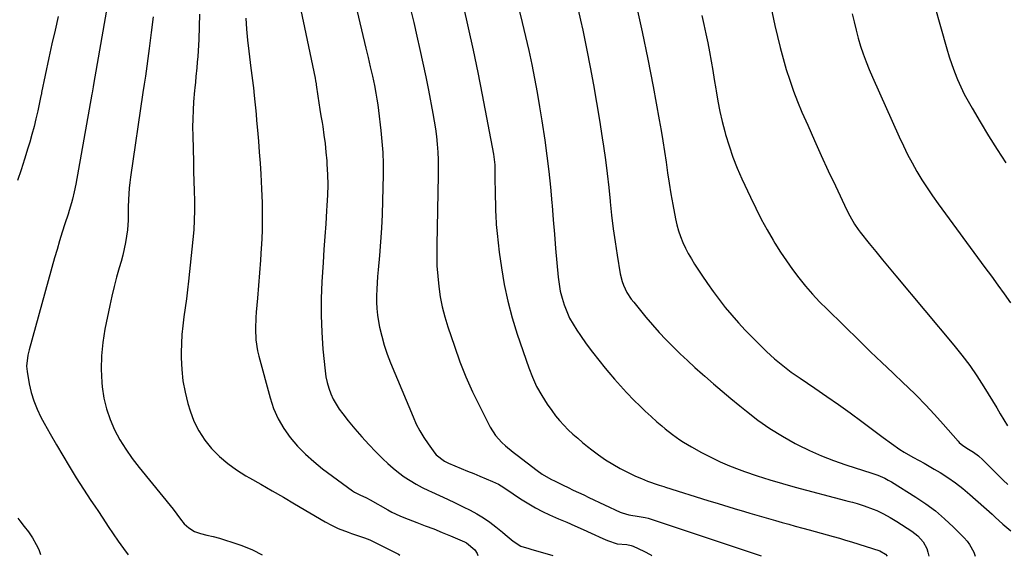
# Model space of a CAD drawing. Units: inches. Extents: x 1820448 to 1825759, y 458046 to 463373.
# Drawn here: x 1821252 to 1821694, y 458053 to 458294 of the extents above; entities that cross this region are included whole.
import ezdxf

# ---------------------------------------------------------------- set-up
doc = ezdxf.new("R2010")
doc.units = ezdxf.units.IN
doc.header["$MEASUREMENT"] = 0
doc.layers.add('7', color=7, linetype='Continuous')
doc.layers.add('8', color=7, linetype='Continuous')

msp = doc.modelspace()

# ---------------------------------------------------------------- linework, layer by layer
at = {"layer": '7', "color": 18}
for points in [[(1821394.1, 458337.08, 2134), (1821407.33, 458281.2, 2134), (1821408.31, 458277.02, 2134), (1821409.28, 458272.84, 2134), (1821410.21, 458268.65, 2134), (1821411.09, 458264.45, 2134), (1821411.76, 458261, 2134), (1821412.2, 458258.44, 2134), (1821412.58, 458255.87, 2134), (1821412.92, 458253.3, 2134), (1821413.98, 458244.38, 2134), (1821414.47, 458239.4, 2134), (1821414.82, 458234.4, 2134), (1821414.97, 458229.4, 2134), (1821414.98, 458224.39, 2134), (1821414.77, 458212.78, 2134), (1821414.58, 458206.63, 2134), (1821414.3, 458200.48, 2134), (1821413.88, 458194.34, 2134), (1821413.37, 458188.21, 2134), (1821412.75, 458181.74, 2134), (1821412.51, 458178.84, 2134), (1821412.3, 458175.94, 2134), (1821412.15, 458173.04, 2134), (1821412.05, 458170.13, 2134), (1821412.06, 458167.23, 2134), (1821412.2, 458164.34, 2134), (1821412.53, 458161.47, 2134), (1821412.98, 458158.6, 2134), (1821413.46, 458156.04, 2134), (1821414.37, 458151.95, 2134), (1821415.45, 458147.9, 2134), (1821416.78, 458143.92, 2134), (1821418.28, 458140, 2134), (1821428.44, 458115.73, 2134), (1821429.9, 458112.56, 2134), (1821431.5, 458109.47, 2134), (1821433.32, 458106.49, 2134), (1821435.28, 458103.6, 2134), (1821438.27, 458099.49, 2134), (1821438.88, 458098.75, 2134), (1821442.62, 458095.83, 2134), (1821444.35, 458095.01, 2134), (1821450.08, 458092.63, 2134), (1821452.87, 458091.47, 2134), (1821455.66, 458090.31, 2134), (1821458.44, 458089.14, 2134), (1821461.22, 458087.96, 2134), (1821464.13, 458086.73, 2134), (1821466.72, 458085.49, 2134), (1821469.18, 458084.01, 2134), (1821471.59, 458082.41, 2134), (1821472.79, 458081.61, 2134), (1821473.99, 458080.81, 2134), (1821477.42, 458078.55, 2134), (1821480.37, 458076.69, 2134), (1821483.39, 458074.95, 2134), (1821486.49, 458073.35, 2134), (1821489.65, 458071.86, 2134), (1821493.71, 458070.07, 2134), (1821497.38, 458068.45, 2134), (1821501.05, 458066.82, 2134), (1821504.71, 458065.19, 2134), (1821508.37, 458063.55, 2134), (1821513.62, 458061.19, 2134), (1821515.71, 458060.31, 2134), (1821520, 458058.83, 2134), (1821524.35, 458058.48, 2134), (1821526.2, 458058.04, 2134), (1821527.1, 458057.7, 2134), (1821531.93, 458055.55, 2134), (1821535.04, 458053.85, 2134), (1821535.6, 458053.45, 2134)], [(1821373.85, 458318.42, 2136), (1821384.49, 458267.74, 2136), (1821384.71, 458266.67, 2136), (1821384.95, 458265.23, 2136), (1821385.01, 458264.86, 2136), (1821385.78, 458259.69, 2136), (1821386.23, 458256.74, 2136), (1821386.68, 458253.79, 2136), (1821387.15, 458250.85, 2136), (1821387.62, 458247.9, 2136), (1821387.91, 458246.12, 2136), (1821388.48, 458242.28, 2136), (1821388.99, 458238.43, 2136), (1821389.39, 458234.56, 2136), (1821389.72, 458230.69, 2136), (1821389.82, 458229.18, 2136), (1821390.06, 458224.55, 2136), (1821390.16, 458219.92, 2136), (1821390.06, 458215.29, 2136), (1821389.83, 458210.66, 2136), (1821389.67, 458208.3, 2136), (1821389.26, 458202.48, 2136), (1821388.86, 458196.67, 2136), (1821388.47, 458190.86, 2136), (1821388.09, 458185.04, 2136), (1821387.52, 458176.43, 2136), (1821387.22, 458168.86, 2136), (1821387.16, 458161.3, 2136), (1821387.47, 458153.74, 2136), (1821388.04, 458146.19, 2136), (1821389.01, 458136.4, 2136), (1821389.39, 458133.77, 2136), (1821389.91, 458131.18, 2136), (1821390.66, 458128.65, 2136), (1821391.55, 458126.16, 2136), (1821392.66, 458123.75, 2136), (1821393.9, 458121.42, 2136), (1821395.33, 458119.2, 2136), (1821396.9, 458117.06, 2136), (1821399.4, 458113.94, 2136), (1821402.38, 458110.34, 2136), (1821405.43, 458106.81, 2136), (1821408.59, 458103.38, 2136), (1821411.82, 458100.02, 2136), (1821414.86, 458096.95, 2136), (1821417.14, 458094.78, 2136), (1821419.49, 458092.7, 2136), (1821421.95, 458090.76, 2136), (1821424.49, 458088.91, 2136), (1821427.12, 458087.19, 2136), (1821429.81, 458085.57, 2136), (1821432.59, 458084.1, 2136), (1821435.41, 458082.72, 2136), (1821436.77, 458082.1, 2136), (1821440.31, 458080.47, 2136), (1821443.83, 458078.83, 2136), (1821447.35, 458077.15, 2136), (1821450.85, 458075.45, 2136), (1821454.03, 458073.89, 2136), (1821457.08, 458072.26, 2136), (1821460.04, 458070.5, 2136), (1821462.87, 458068.54, 2136), (1821465.61, 458066.43, 2136), (1821468.52, 458064.04, 2136), (1821469.73, 458063.03, 2136), (1821473.37, 458059.99, 2136), (1821476.73, 458057.76, 2136), (1821480.36, 458056.71, 2136), (1821481.27, 458056.44, 2136), (1821491.17, 458053.54, 2136)], [(1821659.64, 458310.1, 2116), (1821667.89, 458280.89, 2116), (1821668.94, 458277.43, 2116), (1821670.07, 458273.99, 2116), (1821671.32, 458270.6, 2116), (1821672.66, 458267.24, 2116), (1821674.13, 458263.93, 2116), (1821675.68, 458260.67, 2116), (1821677.37, 458257.47, 2116), (1821679.15, 458254.32, 2116), (1821682.8, 458248.13, 2116), (1821686.54, 458241.96, 2116), (1821690.37, 458235.84, 2116), (1821694.32, 458229.81, 2116)], [(1821291.95, 458304.51, 2144), (1821285.14, 458265.02, 2144), (1821284.95, 458263.92, 2144), (1821284.47, 458261.19, 2144), (1821284.37, 458260.65, 2144), (1821277.18, 458220.22, 2144), (1821276.5, 458216.82, 2144), (1821275.67, 458213.45, 2144), (1821275.2, 458211.78, 2144), (1821274.22, 458208.45, 2144), (1821273.69, 458206.79, 2144), (1821272.29, 458202.46, 2144), (1821271.08, 458198.64, 2144), (1821269.9, 458194.81, 2144), (1821268.77, 458190.96, 2144), (1821267.68, 458187.1, 2144), (1821256.24, 458145.83, 2144), (1821255.66, 458143.42, 2144), (1821255.1, 458138.54, 2144), (1821255.33, 458136.09, 2144), (1821256.29, 458130.62, 2144), (1821257.18, 458126.73, 2144), (1821258.31, 458122.92, 2144), (1821259.8, 458119.25, 2144), (1821261.55, 458115.66, 2144), (1821263.03, 458112.95, 2144), (1821265.73, 458108.1, 2144), (1821268.48, 458103.27, 2144), (1821271.29, 458098.48, 2144), (1821274.15, 458093.71, 2144), (1821277.35, 458088.44, 2144), (1821278.95, 458085.86, 2144), (1821280.58, 458083.3, 2144), (1821282.25, 458080.77, 2144), (1821283.94, 458078.25, 2144), (1821285.65, 458075.74, 2144), (1821287.34, 458073.22, 2144), (1821289.02, 458070.69, 2144), (1821290.68, 458068.15, 2144), (1821291.72, 458066.54, 2144), (1821293.93, 458063.22, 2144), (1821296.2, 458059.93, 2144), (1821298.55, 458056.71, 2144), (1821300.68, 458053.9, 2144)], [(1821427.29, 458298.77, 2132), (1821428.72, 458292.72, 2132), (1821430.13, 458286.66, 2132), (1821431.5, 458280.6, 2132), (1821432.83, 458274.52, 2132), (1821434.1, 458268.44, 2132), (1821435.32, 458262.34, 2132), (1821437.35, 458251.93, 2132), (1821437.96, 458248.5, 2132), (1821438.49, 458245.05, 2132), (1821438.91, 458241.6, 2132), (1821439.26, 458238.13, 2132), (1821439.49, 458234.65, 2132), (1821439.65, 458231.17, 2132), (1821439.7, 458227.69, 2132), (1821439.68, 458224.2, 2132), (1821439.04, 458192.87, 2132), (1821439.04, 458188.22, 2132), (1821439.17, 458183.57, 2132), (1821439.5, 458178.93, 2132), (1821439.96, 458174.3, 2132), (1821440.65, 458169.7, 2132), (1821441.54, 458165.14, 2132), (1821442.7, 458160.65, 2132), (1821444.04, 458156.2, 2132), (1821446.99, 458147.44, 2132), (1821449.49, 458140.52, 2132), (1821452.18, 458133.69, 2132), (1821455.17, 458126.97, 2132), (1821458.37, 458120.35, 2132), (1821463.05, 458111.14, 2132), (1821465.37, 458107.46, 2132), (1821468.32, 458104.26, 2132), (1821469.97, 458102.81, 2132), (1821473.35, 458099.99, 2132), (1821475.08, 458098.63, 2132), (1821484.1, 458091.72, 2132), (1821486.31, 458090.11, 2132), (1821490.22, 458087.78, 2132), (1821492.15, 458086.86, 2132), (1821495.71, 458085.13, 2132), (1821497.98, 458084.04, 2132), (1821500.31, 458082.92, 2132), (1821502.64, 458081.8, 2132), (1821504.97, 458080.7, 2132), (1821507.3, 458079.6, 2132), (1821521.3, 458073.04, 2132), (1821522.24, 458072.64, 2132), (1821525.17, 458071.8, 2132), (1821529.9, 458071.07, 2132), (1821532.59, 458070.58, 2132), (1821533.91, 458070.23, 2132), (1821535.22, 458069.83, 2132), (1821584.53, 458053.36, 2132)], [(1821475.88, 458298.97, 2128), (1821477.42, 458292.73, 2128), (1821478.91, 458286.48, 2128), (1821480.32, 458280.21, 2128), (1821481.68, 458273.93, 2128), (1821482.94, 458267.63, 2128), (1821484.13, 458261.32, 2128), (1821485.2, 458254.98, 2128), (1821486.21, 458248.63, 2128), (1821487.51, 458239.96, 2128), (1821488.48, 458232.95, 2128), (1821489.35, 458225.93, 2128), (1821490.07, 458218.89, 2128), (1821490.69, 458211.84, 2128), (1821490.78, 458210.57, 2128), (1821491.29, 458204.15, 2128), (1821491.82, 458197.73, 2128), (1821492.37, 458191.32, 2128), (1821492.94, 458184.9, 2128), (1821493.53, 458178.47, 2128), (1821493.94, 458175.29, 2128), (1821494.5, 458172.15, 2128), (1821495.27, 458169.06, 2128), (1821496.2, 458166, 2128), (1821497.36, 458163.02, 2128), (1821498.67, 458160.12, 2128), (1821500.21, 458157.33, 2128), (1821501.91, 458154.62, 2128), (1821503.49, 458152.31, 2128), (1821506.14, 458148.54, 2128), (1821508.86, 458144.83, 2128), (1821511.7, 458141.2, 2128), (1821514.6, 458137.62, 2128), (1821516.23, 458135.67, 2128), (1821518.83, 458132.64, 2128), (1821521.47, 458129.65, 2128), (1821524.18, 458126.73, 2128), (1821527.64, 458123.13, 2128), (1821530.11, 458120.67, 2128), (1821532.62, 458118.26, 2128), (1821535.2, 458115.91, 2128), (1821537.81, 458113.61, 2128), (1821540.02, 458111.72, 2128), (1821541.58, 458110.42, 2128), (1821544.77, 458107.9, 2128), (1821548.08, 458105.53, 2128), (1821549.77, 458104.41, 2128), (1821553.27, 458102.34, 2128), (1821557.84, 458099.81, 2128), (1821561.95, 458097.66, 2128), (1821566.13, 458095.64, 2128), (1821570.39, 458093.84, 2128), (1821574.72, 458092.17, 2128), (1821577.18, 458091.28, 2128), (1821582.81, 458089.35, 2128), (1821588.47, 458087.51, 2128), (1821594.17, 458085.82, 2128), (1821599.9, 458084.22, 2128), (1821622.34, 458078.27, 2128), (1821623.39, 458077.99, 2128), (1821625.5, 458077.43, 2128), (1821627.6, 458076.85, 2128), (1821630.72, 458075.85, 2128), (1821634.84, 458074.35, 2128), (1821636.41, 458073.71, 2128), (1821639.49, 458072.26, 2128), (1821642.47, 458070.63, 2128), (1821643.93, 458069.76, 2128), (1821645.37, 458068.86, 2128), (1821652.1, 458064.5, 2128), (1821654.87, 458062.33, 2128), (1821657.2, 458059.68, 2128), (1821658.88, 458056.63, 2128), (1821659.38, 458054.97, 2128), (1821659.72, 458053.25, 2128), (1821659.73, 458053.22, 2128)], [(1821502.57, 458298.42, 2126), (1821503.61, 458293.9, 2126), (1821504.61, 458289.38, 2126), (1821505.55, 458284.85, 2126), (1821506.45, 458280.3, 2126), (1821507.88, 458272.8, 2126), (1821509.34, 458264.85, 2126), (1821510.74, 458256.89, 2126), (1821512.04, 458248.92, 2126), (1821513.28, 458240.94, 2126), (1821513.83, 458237.24, 2126), (1821514.7, 458231.09, 2126), (1821515.5, 458224.93, 2126), (1821516.2, 458218.76, 2126), (1821516.84, 458212.58, 2126), (1821516.88, 458212.23, 2126), (1821517.51, 458206.23, 2126), (1821518.23, 458200.24, 2126), (1821519.07, 458194.27, 2126), (1821519.99, 458188.31, 2126), (1821521.37, 458179.94, 2126), (1821522.21, 458176.48, 2126), (1821522.83, 458174.81, 2126), (1821524.4, 458171.6, 2126), (1821526.34, 458168.6, 2126), (1821527.43, 458167.18, 2126), (1821532.9, 458160.51, 2126), (1821535.81, 458157.08, 2126), (1821538.8, 458153.71, 2126), (1821541.89, 458150.44, 2126), (1821545.05, 458147.24, 2126), (1821548.29, 458144.11, 2126), (1821551.56, 458141.01, 2126), (1821554.88, 458137.97, 2126), (1821558.24, 458134.96, 2126), (1821559.24, 458134.07, 2126), (1821563.15, 458130.67, 2126), (1821567.08, 458127.3, 2126), (1821571.05, 458123.97, 2126), (1821575.04, 458120.68, 2126), (1821577.96, 458118.32, 2126), (1821583.16, 458114.33, 2126), (1821588.51, 458110.56, 2126), (1821594.08, 458107.12, 2126), (1821599.78, 458103.88, 2126), (1821601.07, 458103.21, 2126), (1821606.3, 458100.62, 2126), (1821611.61, 458098.23, 2126), (1821617.05, 458096.14, 2126), (1821622.57, 458094.24, 2126), (1821630.47, 458091.76, 2126), (1821633.72, 458090.69, 2126), (1821636.94, 458089.54, 2126), (1821640.07, 458088.19, 2126), (1821641.57, 458087.39, 2126), (1821643.05, 458086.54, 2126), (1821654, 458079.73, 2126), (1821658.48, 458076.72, 2126), (1821662.8, 458073.52, 2126), (1821666.88, 458070.02, 2126), (1821670.81, 458066.33, 2126), (1821675.64, 458061.45, 2126), (1821676.93, 458059.97, 2126), (1821678.09, 458058.42, 2126), (1821679.92, 458054.97, 2126), (1821680.57, 458053.18, 2126)], [(1821528.47, 458300.68, 2124), (1821531.2, 458288.53, 2124), (1821533.72, 458276.34, 2124), (1821536.1, 458264.12, 2124), (1821538.9, 458249.09, 2124), (1821539.74, 458244.36, 2124), (1821540.53, 458239.62, 2124), (1821541.26, 458234.88, 2124), (1821541.93, 458230.12, 2124), (1821542.61, 458225.36, 2124), (1821543.33, 458220.62, 2124), (1821544.13, 458215.88, 2124), (1821544.98, 458211.15, 2124), (1821546.2, 458204.69, 2124), (1821546.81, 458201.97, 2124), (1821547.53, 458199.29, 2124), (1821548.43, 458196.66, 2124), (1821549.45, 458194.07, 2124), (1821550.63, 458191.53, 2124), (1821551.89, 458189.05, 2124), (1821553.28, 458186.63, 2124), (1821554.75, 458184.26, 2124), (1821557.92, 458179.43, 2124), (1821560.44, 458175.7, 2124), (1821563.04, 458172.02, 2124), (1821565.74, 458168.41, 2124), (1821568.5, 458164.86, 2124), (1821571.38, 458161.39, 2124), (1821574.34, 458158, 2124), (1821577.41, 458154.71, 2124), (1821580.57, 458151.49, 2124), (1821587.01, 458145.15, 2124), (1821588.76, 458143.49, 2124), (1821590.54, 458141.86, 2124), (1821594.23, 458138.77, 2124), (1821598.06, 458135.85, 2124), (1821602.01, 458133.09, 2124), (1821608.69, 458128.6, 2124), (1821614, 458124.97, 2124), (1821619.27, 458121.29, 2124), (1821624.49, 458117.53, 2124), (1821629.67, 458113.71, 2124), (1821637.53, 458107.83, 2124), (1821639.36, 458106.47, 2124), (1821643.04, 458103.78, 2124), (1821646.77, 458101.17, 2124), (1821648.68, 458099.94, 2124), (1821652.64, 458097.69, 2124), (1821655.44, 458096.19, 2124), (1821657.7, 458094.95, 2124), (1821659.94, 458093.67, 2124), (1821662.16, 458092.36, 2124), (1821664.86, 458090.73, 2124), (1821668.36, 458088.5, 2124), (1821671.76, 458086.14, 2124), (1821675.03, 458083.6, 2124), (1821678.2, 458080.93, 2124), (1821688.16, 458072.07, 2124), (1821689.56, 458070.8, 2124), (1821693.01, 458067.62, 2124), (1821696.58, 458064.68, 2124)], [(1821269.3, 458295.5, 2146), (1821267.85, 458289.34, 2146), (1821266.47, 458283.17, 2146), (1821265.13, 458276.99, 2146), (1821261.79, 458261.3, 2146), (1821261.72, 458260.94, 2146), (1821261.59, 458260.22, 2146), (1821261.51, 458259.87, 2146), (1821260.11, 458253.11, 2146), (1821259.32, 458249.56, 2146), (1821258.46, 458246.03, 2146), (1821257.51, 458242.52, 2146), (1821256.5, 458239.04, 2146), (1821255.67, 458236.33, 2146), (1821254.16, 458231.51, 2146), (1821252.61, 458226.7, 2146), (1821251, 458221.91, 2146)], [(1821311.8, 458295.38, 2142), (1821310.91, 458288.26, 2142), (1821310.01, 458281.14, 2142), (1821308.39, 458268.73, 2142), (1821308.27, 458267.82, 2142), (1821307.85, 458265.08, 2142), (1821307.28, 458261.43, 2142), (1821301.69, 458223.39, 2142), (1821301.37, 458220.9, 2142), (1821301.1, 458218.41, 2142), (1821300.91, 458215.91, 2142), (1821300.77, 458213.4, 2142), (1821300.65, 458209.83, 2142), (1821300.63, 458206.92, 2142), (1821300.66, 458204.01, 2142), (1821300.32, 458199.67, 2142), (1821299.92, 458196.82, 2142), (1821299.45, 458193.96, 2142), (1821298.9, 458191.12, 2142), (1821298.24, 458188.31, 2142), (1821297.49, 458185.52, 2142), (1821296.67, 458182.68, 2142), (1821295.5, 458178.46, 2142), (1821294.4, 458174.23, 2142), (1821293.39, 458169.97, 2142), (1821292.45, 458165.7, 2142), (1821290.25, 458155.12, 2142), (1821289.29, 458149.17, 2142), (1821288.68, 458143.19, 2142), (1821288.6, 458137.18, 2142), (1821288.88, 458131.16, 2142), (1821289.05, 458129.21, 2142), (1821289.79, 458124.22, 2142), (1821290.89, 458119.34, 2142), (1821292.54, 458114.61, 2142), (1821294.55, 458109.98, 2142), (1821296.98, 458105.53, 2142), (1821299.6, 458101.2, 2142), (1821302.49, 458097.05, 2142), (1821305.57, 458093.01, 2142), (1821320.85, 458074.27, 2142), (1821322.54, 458072.13, 2142), (1821324.14, 458069.92, 2142), (1821325.85, 458067.81, 2142), (1821327.84, 458065.97, 2142), (1821330.4, 458064.33, 2142), (1821333.1, 458063.38, 2142), (1821335.94, 458062.72, 2142), (1821338.76, 458062.01, 2142), (1821341.57, 458061.26, 2142), (1821344.36, 458060.43, 2142), (1821347.14, 458059.54, 2142), (1821351.63, 458058.04, 2142), (1821356.45, 458056.05, 2142), (1821360.82, 458053.78, 2142)], [(1821353.49, 458294.66, 2138), (1821353.8, 458289.73, 2138), (1821354.24, 458284.82, 2138), (1821354.77, 458279.91, 2138), (1821355.68, 458272.34, 2138), (1821355.82, 458271.22, 2138), (1821356.45, 458266.76, 2138), (1821356.73, 458264.52, 2138), (1821356.85, 458263.4, 2138), (1821357.19, 458260.04, 2138), (1821357.47, 458257.23, 2138), (1821357.74, 458254.43, 2138), (1821358.01, 458251.62, 2138), (1821358.27, 458248.82, 2138), (1821358.66, 458244.51, 2138), (1821359.09, 458239.55, 2138), (1821359.48, 458234.59, 2138), (1821359.82, 458229.62, 2138), (1821360.12, 458224.65, 2138), (1821360.48, 458218.16, 2138), (1821360.72, 458211.86, 2138), (1821360.81, 458205.57, 2138), (1821360.69, 458199.27, 2138), (1821360.42, 458192.98, 2138), (1821360.34, 458191.71, 2138), (1821359.97, 458186.05, 2138), (1821359.57, 458180.4, 2138), (1821359.11, 458174.76, 2138), (1821358.61, 458169.11, 2138), (1821358.03, 458162.79, 2138), (1821357.85, 458160.31, 2138), (1821357.71, 458155.34, 2138), (1821357.94, 458150.37, 2138), (1821358.69, 458145.48, 2138), (1821359.25, 458143.06, 2138), (1821364.29, 458124.25, 2138), (1821365.9, 458119.48, 2138), (1821367.88, 458114.9, 2138), (1821370.41, 458110.6, 2138), (1821373.31, 458106.49, 2138), (1821376.64, 458102.67, 2138), (1821380.14, 458099.03, 2138), (1821383.91, 458095.67, 2138), (1821387.86, 458092.48, 2138), (1821401.24, 458082.51, 2138), (1821402.12, 458081.92, 2138), (1821404.53, 458080.8, 2138), (1821407.52, 458079.5, 2138), (1821409.19, 458078.6, 2138), (1821417.15, 458073.98, 2138), (1821418.89, 458073.01, 2138), (1821422.47, 458071.28, 2138), (1821424.31, 458070.55, 2138), (1821430.11, 458068.39, 2138), (1821433.93, 458066.93, 2138), (1821437.73, 458065.44, 2138), (1821441.52, 458063.91, 2138), (1821445.29, 458062.33, 2138), (1821451.53, 458059.69, 2138), (1821452.43, 458059.25, 2138), (1821456.19, 458056.12, 2138), (1821457.16, 458054.41, 2138), (1821457.5, 458053.6, 2138)], [(1821557.93, 458295.91, 2122), (1821558.86, 458291.83, 2122), (1821559.75, 458287.75, 2122), (1821560.59, 458283.65, 2122), (1821561.39, 458279.54, 2122), (1821562.15, 458275.43, 2122), (1821562.88, 458271.31, 2122), (1821563.57, 458267.19, 2122), (1821564.24, 458263.06, 2122), (1821564.4, 458262.08, 2122), (1821565.2, 458257.47, 2122), (1821566.11, 458252.89, 2122), (1821567.16, 458248.34, 2122), (1821568.31, 458243.81, 2122), (1821568.65, 458242.53, 2122), (1821570.18, 458237.43, 2122), (1821571.87, 458232.38, 2122), (1821573.82, 458227.43, 2122), (1821575.94, 458222.54, 2122), (1821579.75, 458214.31, 2122), (1821582.13, 458209.39, 2122), (1821584.62, 458204.52, 2122), (1821587.27, 458199.74, 2122), (1821590.02, 458195.01, 2122), (1821590.78, 458193.76, 2122), (1821593.3, 458189.75, 2122), (1821595.92, 458185.8, 2122), (1821598.67, 458181.95, 2122), (1821601.51, 458178.16, 2122), (1821604.49, 458174.48, 2122), (1821607.56, 458170.89, 2122), (1821610.79, 458167.42, 2122), (1821614.11, 458164.05, 2122), (1821628.77, 458149.77, 2122), (1821633.69, 458144.99, 2122), (1821638.63, 458140.24, 2122), (1821643.59, 458135.5, 2122), (1821648.57, 458130.78, 2122), (1821650.05, 458129.38, 2122), (1821654.24, 458125.32, 2122), (1821658.34, 458121.17, 2122), (1821662.32, 458116.9, 2122), (1821666.21, 458112.55, 2122), (1821672.89, 458104.85, 2122), (1821673.4, 458104.31, 2122), (1821675.08, 458102.9, 2122), (1821677.57, 458101.29, 2122), (1821679.81, 458099.89, 2122), (1821682, 458098.24, 2122), (1821683.95, 458096.46, 2122), (1821686.85, 458093.68, 2122), (1821689.7, 458090.84, 2122), (1821691.01, 458089.5, 2122), (1821693.11, 458087.43, 2122), (1821695.25, 458085.4, 2122)], [(1821625.43, 458296.68, 2118), (1821626.24, 458293.03, 2118), (1821627.13, 458289.4, 2118), (1821628.13, 458285.8, 2118), (1821629.2, 458282.21, 2118), (1821630.39, 458278.67, 2118), (1821631.65, 458275.15, 2118), (1821633.04, 458271.68, 2118), (1821634.51, 458268.25, 2118), (1821646.51, 458241.42, 2118), (1821648.35, 458237.47, 2118), (1821650.27, 458233.57, 2118), (1821652.31, 458229.73, 2118), (1821654.44, 458225.93, 2118), (1821656.68, 458222.21, 2118), (1821659.01, 458218.53, 2118), (1821661.45, 458214.93, 2118), (1821663.97, 458211.38, 2118), (1821684.95, 458182.86, 2118), (1821687.85, 458178.9, 2118), (1821690.74, 458174.93, 2118), (1821693.61, 458170.94, 2118), (1821696.48, 458166.95, 2118)], [(1821251.19, 458070.27, 2146), (1821252.14, 458069.03, 2146), (1821254.08, 458066.56, 2146), (1821256.02, 458064.11, 2146), (1821257.76, 458061.52, 2146), (1821259.46, 458058.46, 2146), (1821260.54, 458056.19, 2146), (1821261.4, 458053.97, 2146)]]:
    msp.add_polyline3d(points, dxfattribs=at)
at = {"layer": '8', "color": 18}
for points in [[(1821588.45, 458302, 2120), (1821590.71, 458291.49, 2120), (1821591.84, 458286.51, 2120), (1821593.06, 458281.55, 2120), (1821594.39, 458276.62, 2120), (1821595.81, 458271.71, 2120), (1821597.38, 458266.85, 2120), (1821599.05, 458262.03, 2120), (1821600.9, 458257.27, 2120), (1821602.86, 458252.56, 2120), (1821605.44, 458246.65, 2120), (1821608.46, 458239.82, 2120), (1821611.53, 458233.01, 2120), (1821614.68, 458226.23, 2120), (1821617.87, 458219.48, 2120), (1821623.06, 458208.62, 2120), (1821624.37, 458206.02, 2120), (1821626.51, 458202.23, 2120), (1821628.14, 458199.84, 2120), (1821629.02, 458198.68, 2120), (1821633.09, 458193.59, 2120), (1821636.05, 458189.92, 2120), (1821639.02, 458186.26, 2120), (1821642.01, 458182.63, 2120), (1821645.03, 458179, 2120), (1821671.07, 458147.93, 2120), (1821674.65, 458143.45, 2120), (1821678.1, 458138.87, 2120), (1821681.34, 458134.14, 2120), (1821684.45, 458129.31, 2120), (1821690.23, 458119.86, 2120), (1821691.85, 458117.18, 2120), (1821693.46, 458114.48, 2120), (1821695.03, 458111.76, 2120)], [(1821450.93, 458300.42, 2130), (1821453.22, 458290.42, 2130), (1821455.42, 458280.39, 2130), (1821457.49, 458270.34, 2130), (1821459.47, 458260.27, 2130), (1821464.49, 458233.75, 2130), (1821465.07, 458228.83, 2130), (1821465.15, 458226.85, 2130), (1821465.16, 458225.86, 2130), (1821465.18, 458221.23, 2130), (1821465.21, 458217.92, 2130), (1821465.26, 458214.61, 2130), (1821465.36, 458211.31, 2130), (1821465.48, 458208, 2130), (1821465.55, 458206.3, 2130), (1821465.79, 458202.15, 2130), (1821466.11, 458198, 2130), (1821466.55, 458193.87, 2130), (1821467.08, 458189.75, 2130), (1821468.08, 458182.72, 2130), (1821469.38, 458175.14, 2130), (1821470.95, 458167.63, 2130), (1821472.94, 458160.21, 2130), (1821475.21, 458152.86, 2130), (1821480.32, 458137.81, 2130), (1821481.98, 458133.52, 2130), (1821483.88, 458129.35, 2130), (1821486.13, 458125.35, 2130), (1821488.61, 458121.48, 2130), (1821490.65, 458118.58, 2130), (1821492.35, 458116.3, 2130), (1821494.14, 458114.1, 2130), (1821496.06, 458112, 2130), (1821498.06, 458109.98, 2130), (1821500.15, 458108.04, 2130), (1821502.28, 458106.14, 2130), (1821504.45, 458104.3, 2130), (1821506.67, 458102.51, 2130), (1821508.6, 458100.97, 2130), (1821511.66, 458098.68, 2130), (1821514.79, 458096.51, 2130), (1821518.03, 458094.5, 2130), (1821521.35, 458092.6, 2130), (1821525.52, 458090.43, 2130), (1821528.18, 458089.17, 2130), (1821530.88, 458088.04, 2130), (1821533.63, 458086.98, 2130), (1821538.35, 458085.29, 2130), (1821538.76, 458085.15, 2130), (1821540.86, 458084.49, 2130), (1821541.69, 458084.23, 2130), (1821560.64, 458078.29, 2130), (1821565.36, 458076.81, 2130), (1821570.08, 458075.35, 2130), (1821572.44, 458074.63, 2130), (1821577.18, 458073.22, 2130), (1821579.56, 458072.54, 2130), (1821591.04, 458069.26, 2130), (1821593.99, 458068.42, 2130), (1821596.95, 458067.59, 2130), (1821599.9, 458066.76, 2130), (1821603.32, 458065.81, 2130), (1821606.05, 458065.06, 2130), (1821608.77, 458064.31, 2130), (1821611.49, 458063.56, 2130), (1821614.22, 458062.82, 2130), (1821616.94, 458062.06, 2130), (1821619.66, 458061.28, 2130), (1821622.36, 458060.47, 2130), (1821625.07, 458059.65, 2130), (1821637.78, 458055.7, 2130), (1821640.38, 458054.21, 2130), (1821641.14, 458053.25, 2130)], [(1821332.66, 458296.56, 2140), (1821332.5, 458291.05, 2140), (1821332.3, 458285.15, 2140), (1821332.19, 458282.6, 2140), (1821332.06, 458280.05, 2140), (1821331.88, 458277.5, 2140), (1821331.68, 458274.96, 2140), (1821331.45, 458272.41, 2140), (1821331.07, 458268.59, 2140), (1821330.79, 458266.05, 2140), (1821330.54, 458263.5, 2140), (1821330.43, 458262.23, 2140), (1821330.03, 458257.18, 2140), (1821329.79, 458253.38, 2140), (1821329.63, 458249.57, 2140), (1821329.58, 458245.77, 2140), (1821329.62, 458241.96, 2140), (1821329.92, 458230.25, 2140), (1821330.03, 458225.89, 2140), (1821330.15, 458221.52, 2140), (1821330.26, 458217.15, 2140), (1821330.38, 458212.78, 2140), (1821330.42, 458208.42, 2140), (1821330.33, 458204.06, 2140), (1821330.08, 458199.7, 2140), (1821329.7, 458195.35, 2140), (1821327.73, 458176.75, 2140), (1821327.28, 458172.72, 2140), (1821326.79, 458168.71, 2140), (1821326.24, 458164.7, 2140), (1821325.65, 458160.7, 2140), (1821325.12, 458156.69, 2140), (1821324.72, 458152.68, 2140), (1821324.51, 458148.65, 2140), (1821324.42, 458144.61, 2140), (1821324.42, 458142.25, 2140), (1821324.66, 458137.06, 2140), (1821325.19, 458131.91, 2140), (1821326.16, 458126.83, 2140), (1821327.44, 458121.79, 2140), (1821328.44, 458118.43, 2140), (1821330.17, 458113.83, 2140), (1821332.29, 458109.44, 2140), (1821334.98, 458105.38, 2140), (1821338.06, 458101.54, 2140), (1821341.58, 458098.05, 2140), (1821345.29, 458094.81, 2140), (1821349.3, 458091.93, 2140), (1821353.49, 458089.29, 2140), (1821355.01, 458088.42, 2140), (1821360.11, 458085.52, 2140), (1821365.19, 458082.61, 2140), (1821370.26, 458079.66, 2140), (1821375.32, 458076.7, 2140), (1821389.04, 458068.63, 2140), (1821391.87, 458067.09, 2140), (1821394.79, 458065.73, 2140), (1821399.29, 458063.97, 2140), (1821400.82, 458063.45, 2140), (1821406.7, 458061.49, 2140), (1821409.11, 458060.56, 2140), (1821412.98, 458058.67, 2140), (1821421.3, 458054.37, 2140), (1821421.87, 458054.07, 2140), (1821422.56, 458053.67, 2140)]]:
    msp.add_polyline3d(points, dxfattribs=at)

doc.saveas('drawing.dxf')
